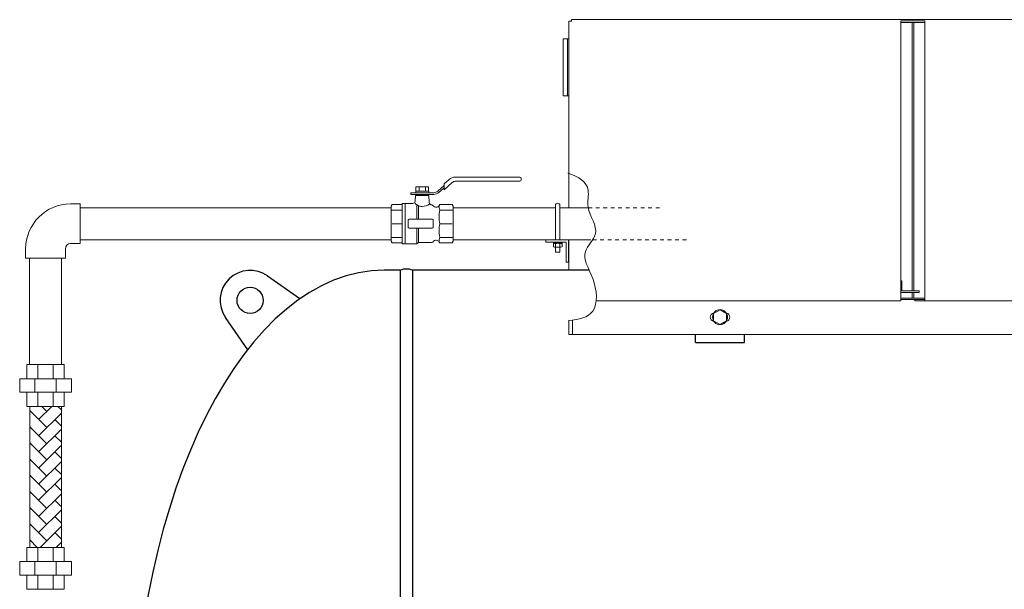
# Model space of a CAD drawing. Units: millimetres. Extents: x 499 to 6899, y -2837 to 4908.
# Drawn here: x 4058 to 5372, y 758 to 1518 of the extents above; entities that cross this region are included whole.
import ezdxf

# ---------------------------------------------------------------- set-up
doc = ezdxf.new("R2010")
doc.units = ezdxf.units.MM
doc.linetypes.add('DOT', pattern=[2, 1, -1])
doc.linetypes.add('実線', pattern=[0])
for name, color, linetype in [('0000_01', 7, 'Continuous'), ('CSLAYER17', 7, 'Continuous'), ('CSLAYER49', 7, 'Continuous'), ('GR1_01', 7, 'Continuous'), ('LAYER006', 7, 'Continuous')]:
    doc.layers.add(name, color=color, linetype=linetype)
doc.layers.add('AM_0', color=3, linetype='Continuous', lineweight=30)
doc.layers.add('図面枠', color=7, linetype='Continuous', lineweight=50)

msp = doc.modelspace()

# ---------------------------------------------------------------- linework, layer by layer
at = {"layer": '0000_01', "color": 6, "linetype": 'Continuous', "lineweight": 9}
for p, q in [((4781.7, 1221.5), (4770.2, 1221.5)), ((4770.2, 1221.5), (4770.2, 1219.9)), ((4770.2, 1219.9), (4770.3, 1219.9)), ((4770.2, 1219.4), (4770.2, 1215.1)), ((4781.7, 1219.9), (4770.3, 1219.9)), ((4771.6, 1214.7), (4780.2, 1214.7)), ((4772.9, 1214.7), (4772.9, 1208)), ((4773.1, 1219.4), (4773.1, 1215.1)), ((4778.8, 1219.4), (4778.8, 1215.1)), ((4778.9, 1214.7), (4778.9, 1208)), ((4781.7, 1219.9), (4781.7, 1221.5)), ((4781.7, 1219.4), (4781.7, 1215.1)), ((4772.9, 1208), (4778.9, 1208))]:
    msp.add_line(p, q, dxfattribs=at)
for centre, radius, start, end in [((4771.6, 1217.5), 2.37, 52.4439, 127.5561), ((4771.6, 1217), 2.37, 232.4439, 307.5561), ((4775.9, 1211.3), 8.6, 70.5485, 109.4515), ((4775.9, 1223.3), 8.6, 250.5485, 289.4515), ((4780.2, 1217.5), 2.37, 52.4439, 127.5561), ((4780.2, 1217), 2.37, 232.4439, 307.5561)]:
    msp.add_arc(centre, radius, start, end, dxfattribs=at)
at = {"layer": 'AM_0', "color": 6, "lineweight": 9}
for p, q in [((4588.9, 1285.1), (4601.3, 1285.1)), ((4553.6, 1264.2), (4568.6, 1264.2)), ((4636.6, 1264.2), (4618.6, 1264.2)), ((4554.9, 1246), (4568.6, 1246)), ((4635.3, 1246), (4618.6, 1246)), ((4553.6, 1227.8), (4568.6, 1227.8)), ((4636.6, 1227.8), (4618.6, 1227.8))]:
    msp.add_line(p, q, dxfattribs=at)
at = {"layer": 'CSLAYER17', "color": 6, "linetype": 'Continuous', "lineweight": 9}
for p, q in [((4624.4, 1299.2), (4631, 1305.2)), ((4624.4, 1291.3), (4635.2, 1301)), ((4638.9, 1308.2), (4725.4, 1308.2)), ((4639.3, 1302.6), (4725.4, 1302.6)), ((4727.1, 1304.3), (4727.1, 1306.5)), ((4586.4, 1289.6), (4586.4, 1287.4)), ((4603.8, 1289.6), (4586.4, 1289.6)), ((4586.7, 1289.6), (4586.7, 1295.3)), ((4586.7, 1295.3), (4603.5, 1295.3)), ((4590.9, 1289.6), (4590.9, 1295.3)), ((4599.3, 1295.3), (4599.3, 1289.6)), ((4603.5, 1295.3), (4603.5, 1289.6)), ((4603.8, 1287.4), (4603.8, 1289.6)), ((4624.4, 1296.9), (4615.9, 1289.4)), ((4617.4, 1287.7), (4624.4, 1293.9)), ((4624.4, 1299.2), (4624.4, 1291.3)), ((4579.9, 1287.4), (4579.9, 1285.1)), ((4590.1, 1287.4), (4579.9, 1287.4)), ((4579.9, 1285.1), (4588.9, 1285.1)), ((4586.4, 1287.4), (4603.8, 1287.4)), ((4610.7, 1287.4), (4600.3, 1287.4)), ((4601.3, 1285.1), (4610.7, 1285.1))]:
    msp.add_line(p, q, dxfattribs=at)
for centre, radius, start, end in [((4638.9, 1296.4), 11.8, 90, 131.8202), ((4639.3, 1296.4), 6.19, 90, 131.8202), ((4725.4, 1306.5), 1.69, 0, 90), ((4725.4, 1304.3), 1.69, 270, 0), ((4610.7, 1295.3), 7.88, 270, 311.8202), ((4610.7, 1295.3), 10.1, 270, 311.8202)]:
    msp.add_arc(centre, radius, start, end, dxfattribs=at)
at = {"layer": 'CSLAYER49', "color": 6, "linetype": 'Continuous', "lineweight": 9}
for p, q in [((4585.8, 1276.3), (4586.3, 1283.5)), ((4603.9, 1283.5), (4586.3, 1283.5)), ((4586.6, 1285.1), (4586.6, 1283.5)), ((4603.6, 1283.5), (4586.6, 1283.5)), ((4603.6, 1285.1), (4603.6, 1283.5)), ((4603.9, 1283.5), (4604.5, 1274.2)), ((4553.6, 1269.5), (4554.9, 1271.7)), ((4553.6, 1269.5), (4553.6, 1222.5)), ((4568.6, 1271.7), (4554.9, 1271.7)), ((4568.6, 1273), (4568.6, 1219)), ((4572.6, 1273), (4568.6, 1273)), ((4572.6, 1219), (4572.6, 1273)), ((4572.6, 1273), (4582.4, 1273)), ((4572.6, 1219), (4572.6, 1273)), ((4588.1, 1271.1), (4590.1, 1269.7)), ((4588.1, 1252), (4588.1, 1271.1)), ((4590.1, 1252), (4590.1, 1269.7)), ((4607.6, 1271), (4607.7, 1271)), ((4612.8, 1268), (4613.6, 1268)), ((4617.9, 1270.5), (4618.6, 1271.7)), ((4618.6, 1271.7), (4635.3, 1271.7)), ((4636.6, 1269.5), (4635.3, 1271.7)), ((4636.6, 1269.5), (4636.6, 1222.5)), ((4576.6, 1241), (4576.6, 1251)), ((4577.6, 1252), (4608.6, 1252)), ((4609.6, 1251), (4609.6, 1241)), ((4608.6, 1240), (4577.6, 1240)), ((4588.1, 1219), (4588.1, 1240)), ((4590.1, 1221), (4590.1, 1240)), ((4553.6, 1222.5), (4554.9, 1220.3)), ((4613.6, 1224), (4612.8, 1224)), ((4636.6, 1222.5), (4635.3, 1220.3)), ((4554.9, 1220.3), (4568.6, 1220.3)), ((4568.6, 1219), (4572.6, 1219)), ((4588.1, 1219), (4572.6, 1219)), ((4588.1, 1219), (4590.1, 1221)), ((4607.6, 1221), (4590.1, 1221)), ((4618.6, 1220.3), (4617.9, 1221.5)), ((4635.3, 1220.3), (4618.6, 1220.3))]:
    msp.add_line(p, q, dxfattribs=at)
for centre, radius, start, end in [((4582.3, 1276.5), 3.5, 270, 356), ((4591.5, 1277.6), 7.32, 215.6041, 242.693), ((4594.6, 1284.5), 15.4, 253.1738, 272.0133), ((4595.6, 1284.5), 15.4, 267.9867, 306.1902), ((4608, 1274.5), 3.5, 184, 266.184), ((4607.6, 1268), 3, 30, 86.184), ((4612.8, 1271), 3, 210, 270), ((4613.6, 1273), 5, 270, 330), ((4639.7, 1270.7), 22.2, 181.7147, 197.2066), ((4660.1, 1255.1), 42.5, 167.6497, 192.3503), ((4577.6, 1251), 1, 90, 180), ((4608.6, 1251), 1, 0, 90), ((4577.6, 1241), 1, 180, 270), ((4608.6, 1241), 1, 270, 0), ((4660, 1236.9), 42.4, 167.6441, 192.3559), ((4607.6, 1224), 3, 270, 330), ((4612.8, 1221), 3, 90, 150), ((4613.6, 1219), 5, 30, 90), ((4639.1, 1221.4), 21.5, 162.5526, 178.5261)]:
    msp.add_arc(centre, radius, start, end, dxfattribs=at)
at = {"layer": 'GR1_01', "color": 1, "linetype": 'Continuous', "lineweight": 13}
for p, q in [((4790.7, 1516.5), (4794.5, 1516.5)), ((4790.7, 1516.4), (4790.7, 1516.5)), ((4790.7, 1267.4), (4790.7, 1516.4)), ((4794.5, 1516.5), (4794.5, 1518.4)), ((5690.5, 1518.4), (4794.5, 1518.4)), ((5233.8, 1143), (5233.8, 1516.6)), ((5265.8, 1516.6), (5233.8, 1516.6)), ((5265.8, 1514.5), (5233.8, 1514.5)), ((5248.9, 1514.5), (5248.9, 1156.3)), ((5251, 1156.3), (5251, 1514.5)), ((5265.8, 1143), (5265.8, 1516.6)), ((4783.4, 1492.7), (4783.4, 1416.7)), ((4783.4, 1492.7), (4790.7, 1492.7)), ((4789.2, 1416.7), (4789.2, 1492.7)), ((4783.4, 1416.7), (4790.7, 1416.7)), ((4790.7, 1184), (4790.7, 1224.7)), ((5233.8, 1169.6), (5235.2, 1169.6)), ((5235.2, 1169.6), (5235.2, 1156.3)), ((5235.2, 1156.3), (5258.2, 1156.3)), ((5241.7, 1156.3), (5258.2, 1156.3)), ((5258.2, 1154.3), (5258.2, 1156.3)), ((5233.8, 1143), (4827.2, 1143)), ((5233.8, 1154.3), (5258.2, 1154.3)), ((5265.8, 1146.8), (5234, 1146.8)), ((5265.8, 1144.8), (5234, 1144.8)), ((5248.9, 1154.3), (5248.9, 1146.8)), ((5251, 1146.8), (5251, 1154.3)), ((5252.6, 1143), (5252.6, 1144.8)), ((5252.6, 1143), (5694.3, 1143)), ((4790.7, 1098.1), (4790.7, 1116.7)), ((4795.5, 1098.1), (4795.5, 1117.3)), ((5694.3, 1098.1), (4790.7, 1098.1))]:
    msp.add_line(p, q, dxfattribs=at)
at = {"layer": 'GR1_01', "color": 3, "linetype": '実線', "lineweight": 25}
for p, q in [((4565.8, 1184), (4544.5, 1184)), ((4565.8, 1184), (4565.8, -136.6)), ((4817.8, 1184), (4582.2, 1184)), ((4582.2, 1184), (4582.2, -136.6)), ((4431.7, 1145.6), (4388.8, 1176.2)), ((4362.5, 1077.6), (4332.6, 1121)), ((4960, 1087.3), (4960, 1098.2)), ((5025, 1087.3), (5025, 1098.2)), ((4960, 1087.3), (5025, 1087.3))]:
    msp.add_line(p, q, dxfattribs=at)
at = {"layer": 'GR1_01', "color": 6, "linetype": '実線', "lineweight": 9}
for p, q in [((4992.5, 1131.1), (4984, 1126.2)), ((5001, 1126.2), (4992.5, 1131.1)), ((4984, 1126.2), (4984, 1116.4)), ((5001, 1116.4), (5001, 1126.2)), ((4984, 1116.4), (4992.5, 1111.5)), ((4992.5, 1111.5), (5001, 1116.4))]:
    msp.add_line(p, q, dxfattribs=at)
at = {"layer": 'GR1_01', "color": 3, "linetype": '実線', "lineweight": 25}
msp.add_circle((4365.5, 1143.7), 17.5, dxfattribs=at)
at = {"layer": 'GR1_01', "color": 6, "linetype": '実線', "lineweight": 9}
msp.add_circle((4992.5, 1121.3), 10, dxfattribs=at)
at = {"layer": 'GR1_01', "color": 3, "linetype": '実線', "lineweight": 25}
for centre, radius, start, end in [((4365.5, 1143.7), 40, 54.4446, 214.5554), ((4574, 1162.3), 23.2, 69.2674, 110.7326)]:
    msp.add_arc(centre, radius, start, end, dxfattribs=at)
at = {"layer": 'GR1_01', "color": 1, "linetype": 'Continuous', "lineweight": 13}
for centre, start, end in [((4985, 1121.3), 99.418, 260.582), ((5000, 1121.3), 279.418, 80.582)]:
    msp.add_arc(centre, 5.5, start, end, dxfattribs=at)
at = {"layer": 'GR1_01', "color": 3, "linetype": '実線', "lineweight": 25}
msp.add_ellipse((4544.5, 523.7), major_axis=(0, 660.3), ratio=0.507799, start_param=0, end_param=1.570796, dxfattribs=at)
at = {"layer": 'LAYER006', "color": 6, "linetype": '実線', "lineweight": 9}
msp.add_line((4760.2, 1224.7), (4760.2, 1221.5), dxfattribs=at)
at = {"layer": 'LAYER006', "color": 6, "linetype": 'Continuous', "lineweight": 9}
for p, q in [((4790.2, 1224.7), (4790.2, 1194.7)), ((4787, 1221.5), (4787, 1194.7))]:
    msp.add_line(p, q, dxfattribs=at)
at = {"layer": '図面枠', "color": 1, "linetype": '実線', "lineweight": 15}
for p, q in [((4138.5, 1272.5), (4126, 1272.5)), ((4138.5, 1219.5), (4138.5, 1272.5)), ((4553.6, 1267.4), (4138.5, 1267.4)), ((4553.6, 1224.7), (4138.5, 1224.7)), ((4066, 1200), (4066, 1212.5)), ((4119, 1200), (4119, 1212.5)), ((4138.5, 1219.5), (4126, 1219.5)), ((4119, 1200), (4066, 1200)), ((4071.2, 1058), (4071.2, 1200)), ((4113.9, 1058), (4113.9, 1200)), ((4067.5, 1058), (4117.5, 1058)), ((4067.5, 1058), (4067.5, 1039)), ((4082.2, 1058), (4082.2, 1039)), ((4102.9, 1058), (4102.9, 1039)), ((4117.5, 1058), (4117.5, 1039)), ((4058, 1039), (4127, 1039)), ((4058, 1039), (4058, 1021)), ((4078.2, 1039), (4078.2, 1021)), ((4106.8, 1039), (4106.8, 1021)), ((4127, 1039), (4127, 1021)), ((4058, 1021), (4127, 1021)), ((4067.5, 1021), (4067.5, 1002)), ((4082.2, 1021), (4082.2, 1002)), ((4102.9, 1021), (4102.9, 1002)), ((4117.5, 1021), (4117.5, 1002)), ((4067.5, 1002), (4117.5, 1002)), ((4071.4, 1002), (4071.4, 814)), ((4113.6, 1002), (4113.6, 814)), ((4067.5, 814), (4117.5, 814)), ((4067.5, 795), (4067.5, 814)), ((4082.2, 795), (4082.2, 814)), ((4102.9, 795), (4102.9, 814)), ((4117.5, 795), (4117.5, 814)), ((4058, 795), (4127, 795)), ((4058, 777), (4058, 795)), ((4078.2, 777), (4078.2, 795)), ((4106.8, 777), (4106.8, 795)), ((4127, 777), (4127, 795)), ((4058, 777), (4127, 777)), ((4067.5, 758), (4067.5, 777)), ((4082.2, 758), (4082.2, 777)), ((4102.9, 758), (4102.9, 777)), ((4117.5, 758), (4117.5, 777)), ((4067.5, 758), (4117.5, 758))]:
    msp.add_line(p, q, dxfattribs=at)
at = {"layer": '図面枠', "color": 6, "linetype": '実線', "lineweight": 9}
for p, q in [((4636.6, 1267.4), (4772.9, 1267.4)), ((4778.9, 1270.4), (4778.9, 1224.7)), ((4778.9, 1267.4), (4816.7, 1267.4)), ((4636.6, 1224.7), (4819.9, 1224.7)), ((4770.2, 1221.5), (4760.2, 1221.5)), ((4787, 1221.5), (4781.7, 1221.5)), ((4790.2, 1194.7), (4787, 1194.7))]:
    msp.add_line(p, q, dxfattribs=at)
at = {"layer": '図面枠', "color": 6, "lineweight": 9}
msp.add_line((4772.9, 1270.4), (4772.9, 1224.7), dxfattribs=at)
at = {"layer": '図面枠', "color": 6, "linetype": 'DOT', "lineweight": 9, "ltscale": 5}
for p, q in [((4816.7, 1267.4), (4913.6, 1267.4)), ((4822.6, 1224.7), (4948.3, 1224.7))]:
    msp.add_line(p, q, dxfattribs=at)
at = {"layer": '図面枠', "color": 6, "linetype": 'Continuous', "lineweight": 9}
for p, q in [((4083.3, 984.6), (4100.7, 1002)), ((4094.1, 995.4), (4087.4, 1002)), ((4113.6, 997.4), (4109, 1002)), ((4094.1, 973.8), (4071.4, 996.5)), ((4071.4, 994.3), (4072.5, 995.4)), ((4083.3, 963), (4113.6, 993.3)), ((4094.1, 952.3), (4071.4, 974.9)), ((4071.4, 972.7), (4072.5, 973.8)), ((4113.6, 975.8), (4104.9, 984.6)), ((4083.3, 941.5), (4113.6, 971.8)), ((4113.6, 954.3), (4104.9, 963)), ((4094.1, 930.7), (4071.4, 953.4)), ((4071.4, 951.1), (4072.5, 952.3)), ((4083.3, 919.9), (4113.6, 950.2)), ((4113.6, 932.7), (4104.9, 941.5)), ((4094.1, 909.1), (4071.4, 931.8)), ((4071.4, 929.6), (4072.5, 930.7)), ((4083.3, 898.4), (4113.6, 928.7)), ((4113.6, 911.2), (4104.9, 919.9)), ((4094.1, 887.6), (4071.4, 910.2)), ((4071.4, 908), (4072.5, 909.1)), ((4083.3, 876.8), (4113.6, 907.1)), ((4113.6, 889.6), (4104.9, 898.4)), ((4094.1, 866), (4071.4, 888.7)), ((4071.4, 886.5), (4072.5, 887.6)), ((4083.3, 855.3), (4113.6, 885.6)), ((4094.1, 844.5), (4071.4, 867.1)), ((4113.6, 868), (4104.9, 876.8)), ((4071.4, 864.9), (4072.5, 866)), ((4083.3, 833.7), (4113.6, 864)), ((4113.6, 846.5), (4104.9, 855.3)), ((4094.1, 822.9), (4071.4, 845.6)), ((4071.4, 843.4), (4072.5, 844.5)), ((4085.2, 814), (4113.6, 842.5)), ((4113.6, 824.9), (4104.9, 833.7)), ((4081.5, 814), (4071.4, 824)), ((4071.4, 821.8), (4072.5, 822.9)), ((4106.7, 814), (4113.6, 820.9))]:
    msp.add_line(p, q, dxfattribs=at)
at = {"layer": '図面枠', "color": 1, "linetype": '実線', "lineweight": 15}
for radius in [60, 7]:
    msp.add_arc((4126, 1212.5), radius, 90, 180, dxfattribs=at)
at = {"layer": '図面枠', "color": 6, "linetype": '実線', "lineweight": 9}
msp.add_arc((4775.9, 1270.4), 3, 0, 180, dxfattribs=at)
at = {"layer": '図面枠', "color": 1, "linetype": '実線', "lineweight": 15}
msp.add_open_spline([(4789.5, 1313.5), (4803.8, 1308.6), (4821.1, 1298.2), (4812, 1262.6), (4836.6, 1234.8), (4803.2, 1206.5), (4827.3, 1172.7), (4830.9, 1124.2), (4804.3, 1117.9), (4790.2, 1116.7)], degree=3, knots=[20.938724, 20.938724, 20.938724, 20.938724, 59.910714, 81.96144, 119.514999, 146.267723, 183.798648, 227.275275, 264.277685, 264.277685, 264.277685, 264.277685], dxfattribs=at)

doc.saveas('drawing.dxf')
